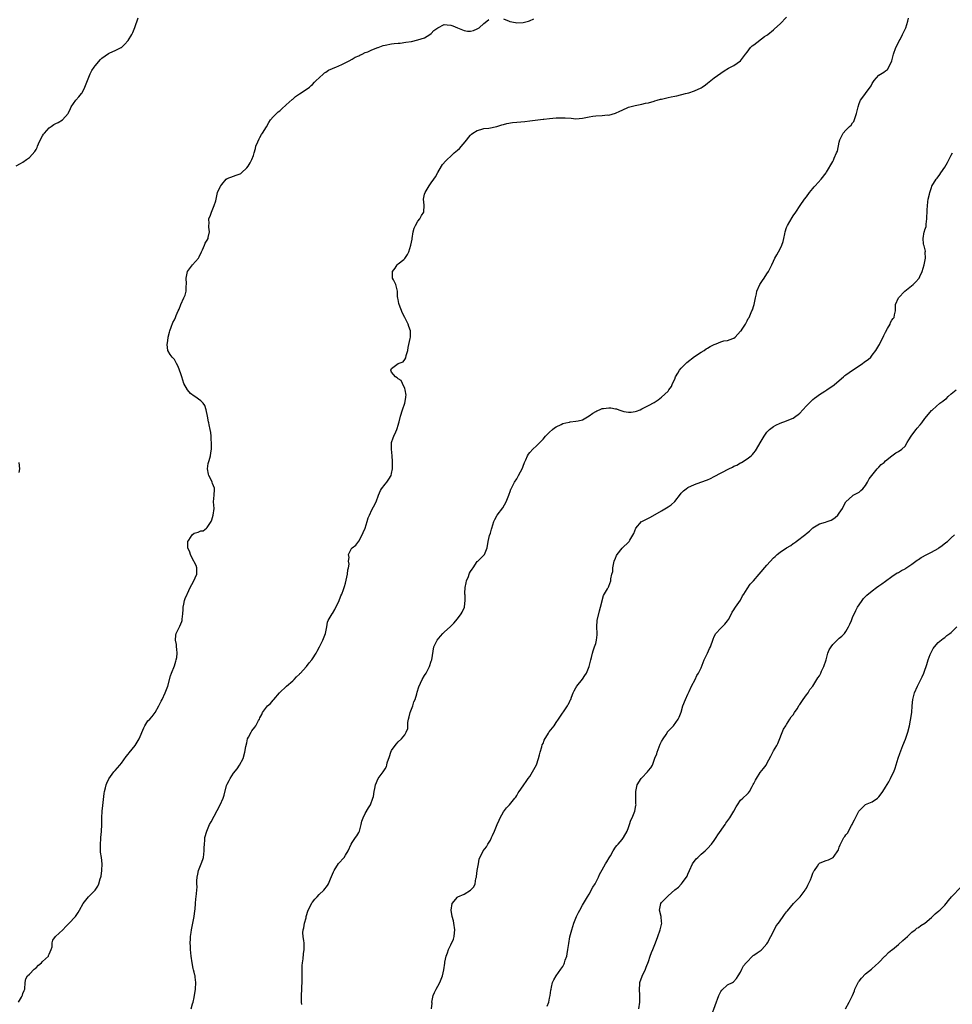
# Model space of a CAD drawing. Units: inches. Extents: x 2499000 to 2502000, y 1476000 to 1479000.
# Drawn here: x 2500106 to 2500389, y 1476638 to 1476937 of the extents above; entities that cross this region are included whole.
import ezdxf

# ---------------------------------------------------------------- set-up
doc = ezdxf.new("R2010")
doc.units = ezdxf.units.IN
doc.header["$MEASUREMENT"] = 0
doc.layers.add('LD24991476_10ft', color=4, linetype='Continuous')

msp = doc.modelspace()

# ---------------------------------------------------------------- linework, layer by layer
at = {"layer": 'LD24991476_10ft'}
for points, elevation in [([(2500105, 1476893.06), (2500106.26, 1476893.74), (2500107, 1476894.2), (2500108.12, 1476895), (2500109, 1476895.59), (2500110.6, 1476897.4), (2500111, 1476898.05), (2500111.31, 1476898.69), (2500111.4, 1476899), (2500111.72, 1476899.72), (2500112.54, 1476901.46), (2500113, 1476902.19), (2500113.29, 1476902.71), (2500113.52, 1476903), (2500115, 1476904.64), (2500115.58, 1476905), (2500116.4, 1476905.6), (2500117, 1476905.98), (2500117.72, 1476906.28), (2500118.98, 1476907), (2500120.75, 1476909), (2500120.84, 1476909.16), (2500121.46, 1476910.54), (2500121.71, 1476911), (2500123.08, 1476913), (2500123.94, 1476914.06), (2500124.81, 1476915), (2500125, 1476915.25), (2500125.85, 1476917), (2500127, 1476919.99), (2500127.41, 1476921), (2500127.97, 1476922.03), (2500128.62, 1476923), (2500129, 1476923.48), (2500130.61, 1476925.39), (2500131, 1476925.8), (2500133, 1476927.21), (2500133.41, 1476927.41), (2500135, 1476928.08), (2500136.82, 1476929), (2500136.93, 1476929.07), (2500138, 1476930), (2500138.9, 1476931), (2500139, 1476931.12), (2500140.07, 1476933), (2500140.38, 1476933.62), (2500141, 1476935.13), (2500141.99, 1476938.01)], 7490), ([(2500105.63, 1476639), (2500106.55, 1476640.55), (2500106.78, 1476641), (2500106.83, 1476641.17), (2500107, 1476641.6), (2500107.43, 1476642.57), (2500107.54, 1476643), (2500107.68, 1476645), (2500107.94, 1476646.06), (2500108.42, 1476647), (2500109, 1476647.54), (2500110.43, 1476649), (2500111, 1476649.48), (2500111.73, 1476650.27), (2500112.7, 1476651), (2500113, 1476651.33), (2500114.73, 1476653), (2500114.8, 1476653.2), (2500115, 1476653.59), (2500115.63, 1476655), (2500115.85, 1476655.85), (2500115.91, 1476657), (2500116.12, 1476657.88), (2500116.91, 1476659), (2500119.14, 1476661), (2500120.01, 1476661.99), (2500121, 1476662.89), (2500123, 1476664.99), (2500123.75, 1476666.25), (2500124.15, 1476667), (2500125.34, 1476669), (2500126.91, 1476671), (2500129, 1476673.03), (2500129.72, 1476674.28), (2500130.05, 1476675), (2500130.52, 1476676.52), (2500130.68, 1476677), (2500130.74, 1476677.26), (2500130.98, 1476679), (2500131.03, 1476681), (2500130.84, 1476683), (2500130.6, 1476684.6), (2500130.62, 1476685.38), (2500130.56, 1476687), (2500130.67, 1476688.67), (2500130.68, 1476689), (2500130.87, 1476690.87), (2500131, 1476693), (2500131.02, 1476695.02), (2500131.08, 1476697), (2500131.24, 1476698.76), (2500131.64, 1476702.36), (2500131.76, 1476703), (2500132.09, 1476704.09), (2500132.3, 1476705), (2500132.48, 1476705.52), (2500133.11, 1476706.89), (2500134.63, 1476709), (2500135, 1476709.42), (2500135.78, 1476710.22), (2500136.46, 1476711), (2500137, 1476711.65), (2500138.4, 1476713.6), (2500139, 1476714.35), (2500139.26, 1476714.74), (2500141.07, 1476717), (2500142.34, 1476719), (2500143.7, 1476722.3), (2500144.05, 1476723), (2500145, 1476724.44), (2500145.51, 1476725), (2500146.25, 1476725.75), (2500147.19, 1476727), (2500148.31, 1476729), (2500149, 1476730.46), (2500149.3, 1476731), (2500150.22, 1476733), (2500151, 1476735.04), (2500151.87, 1476738.13), (2500152.15, 1476739), (2500153, 1476741.17), (2500153.41, 1476742.59), (2500153.59, 1476743), (2500153.71, 1476743.71), (2500153.89, 1476745), (2500153.75, 1476746.25), (2500153.7, 1476747), (2500153.64, 1476747.64), (2500153.37, 1476749), (2500153.48, 1476750.52), (2500153.57, 1476751), (2500154.56, 1476753), (2500154.72, 1476753.28), (2500155.32, 1476754.68), (2500155.37, 1476755), (2500155.38, 1476755.38), (2500155.6, 1476757), (2500155.66, 1476758.34), (2500155.71, 1476759), (2500155.92, 1476759.92), (2500156.08, 1476761), (2500156.31, 1476761.69), (2500156.91, 1476763), (2500157, 1476763.16), (2500157.76, 1476765), (2500158.81, 1476766.81), (2500159.81, 1476769), (2500159.81, 1476770.19), (2500159.88, 1476771), (2500159.64, 1476771.64), (2500159, 1476772.79), (2500158.93, 1476773), (2500158.26, 1476774.26), (2500157.9, 1476775), (2500157.67, 1476775.67), (2500157.13, 1476777), (2500157.1, 1476778.9), (2500157.11, 1476779), (2500157.39, 1476779.39), (2500158.4, 1476781), (2500159, 1476781.48), (2500160.22, 1476781.78), (2500161, 1476782.17), (2500161.8, 1476782.2), (2500162.78, 1476783), (2500163, 1476783.22), (2500164.17, 1476785), (2500164.42, 1476785.58), (2500164.84, 1476787), (2500165.05, 1476789), (2500164.93, 1476791), (2500165.08, 1476793), (2500165.25, 1476794.75), (2500165.24, 1476795), (2500165.16, 1476795.16), (2500164.61, 1476796.61), (2500164.53, 1476797), (2500164.12, 1476797.88), (2500163.51, 1476799), (2500163.4, 1476799.4), (2500163.07, 1476801), (2500163.31, 1476802.69), (2500163.38, 1476803), (2500163.61, 1476803.61), (2500164.01, 1476805), (2500164.1, 1476805.9), (2500164.31, 1476807), (2500164.3, 1476808.3), (2500164.26, 1476809), (2500164.15, 1476809.85), (2500164.14, 1476811), (2500164.07, 1476812.07), (2500163.9, 1476813), (2500163.62, 1476814.38), (2500163.47, 1476815), (2500163.34, 1476815.34), (2500163.06, 1476817), (2500162.65, 1476819), (2500162.25, 1476820.25), (2500161.76, 1476821), (2500161, 1476821.71), (2500159.24, 1476823), (2500159, 1476823.14), (2500157.92, 1476823.92), (2500157, 1476825.04), (2500155.9, 1476827), (2500155.26, 1476829), (2500155, 1476829.91), (2500154.57, 1476831), (2500154.14, 1476832.14), (2500153.65, 1476833), (2500153, 1476834.27), (2500152.31, 1476835), (2500151.75, 1476835.75), (2500151.01, 1476837), (2500150.83, 1476838.83), (2500151, 1476839.94), (2500151.13, 1476841), (2500151.49, 1476842.51), (2500151.59, 1476843), (2500152.03, 1476844.03), (2500152.51, 1476845.49), (2500153, 1476846.33), (2500153.37, 1476847), (2500153.6, 1476847.6), (2500154.2, 1476849), (2500154.45, 1476849.55), (2500154.98, 1476851), (2500155.93, 1476853), (2500156.26, 1476853.74), (2500156.63, 1476855), (2500156.63, 1476856.63), (2500156.7, 1476857), (2500156.73, 1476857.27), (2500156.61, 1476859), (2500157.02, 1476861), (2500158.53, 1476863), (2500160.35, 1476865), (2500160.59, 1476865.41), (2500161.29, 1476867), (2500161.56, 1476867.56), (2500162.14, 1476869), (2500162.38, 1476869.62), (2500163, 1476870.52), (2500163.23, 1476871), (2500163.31, 1476871.31), (2500163.69, 1476873), (2500163.52, 1476874.48), (2500163.51, 1476875), (2500163.53, 1476875.53), (2500163.46, 1476877), (2500163.96, 1476878.04), (2500164.27, 1476879), (2500165.14, 1476881), (2500165.57, 1476882.43), (2500165.67, 1476883), (2500166.16, 1476885), (2500167, 1476886.9), (2500167.06, 1476886.94), (2500167.08, 1476887), (2500167.42, 1476887.42), (2500168.78, 1476889), (2500169, 1476889.22), (2500171, 1476889.97), (2500171.8, 1476890.2), (2500173, 1476890.63), (2500173.21, 1476890.79), (2500173.44, 1476891), (2500175, 1476892.5), (2500175.39, 1476893), (2500176, 1476894), (2500176.55, 1476895), (2500177, 1476896.18), (2500177.2, 1476897), (2500177.64, 1476898.36), (2500177.74, 1476899), (2500178.35, 1476900.35), (2500178.73, 1476901.27), (2500179, 1476901.7), (2500179.45, 1476902.55), (2500179.8, 1476903), (2500180.96, 1476904.96), (2500181.71, 1476906.29), (2500182.2, 1476907), (2500183, 1476907.95), (2500184.04, 1476909), (2500184.53, 1476909.47), (2500185, 1476909.82), (2500185.62, 1476910.38), (2500187, 1476911.57), (2500188.78, 1476913.22), (2500189, 1476913.37), (2500189.84, 1476914.16), (2500191, 1476914.91), (2500193, 1476916.23), (2500194.03, 1476917), (2500194.54, 1476917.46), (2500195, 1476917.79), (2500195.55, 1476918.45), (2500196.11, 1476919), (2500197, 1476919.85), (2500198.31, 1476921), (2500198.63, 1476921.37), (2500199, 1476921.55), (2500199.82, 1476922.18), (2500201, 1476922.6), (2500201.27, 1476922.73), (2500202.02, 1476923), (2500203, 1476923.48), (2500203.88, 1476923.88), (2500206.06, 1476925), (2500207, 1476925.52), (2500207.9, 1476926.1), (2500209, 1476926.5), (2500209.31, 1476926.69), (2500210.06, 1476927), (2500211, 1476927.46), (2500211.75, 1476927.75), (2500213, 1476928.35), (2500214.82, 1476929), (2500214.94, 1476929.06), (2500216.41, 1476929.59), (2500217, 1476929.73), (2500219, 1476930.13), (2500219.81, 1476930.19), (2500221, 1476930.37), (2500221.62, 1476930.38), (2500223.37, 1476930.63), (2500225, 1476930.89), (2500227, 1476931.32), (2500229, 1476931.96), (2500230.59, 1476933), (2500231, 1476933.31), (2500231.79, 1476934.21), (2500233, 1476935.01), (2500235, 1476935.96), (2500235.88, 1476935.88), (2500237, 1476935.85), (2500237.64, 1476935.64), (2500239.02, 1476935), (2500241, 1476934.21), (2500242.01, 1476933.99), (2500243, 1476933.95), (2500243.85, 1476934.15), (2500245, 1476934.66), (2500245.58, 1476935), (2500247, 1476936.31), (2500247.9, 1476937), (2500248.5, 1476937.5)], 7500), ([(2500158.08, 1476637), (2500158.54, 1476638.54), (2500158.7, 1476639), (2500159, 1476640.44), (2500159.46, 1476643), (2500159.58, 1476645), (2500159.37, 1476646.63), (2500159.28, 1476647), (2500159.2, 1476647.2), (2500159, 1476648.15), (2500158.81, 1476648.81), (2500158.76, 1476649.24), (2500158.37, 1476651), (2500158.08, 1476653), (2500158.03, 1476654.03), (2500157.9, 1476655), (2500157.92, 1476655.92), (2500157.85, 1476657), (2500157.87, 1476658.13), (2500157.96, 1476659), (2500158.13, 1476660.13), (2500158.21, 1476661), (2500158.52, 1476662.52), (2500158.6, 1476663), (2500159.02, 1476665), (2500159.21, 1476666.79), (2500159.31, 1476667.31), (2500159.41, 1476669), (2500159.55, 1476670.45), (2500159.67, 1476671), (2500159.88, 1476673), (2500159.92, 1476674.08), (2500159.87, 1476675), (2500159.86, 1476675.86), (2500159.93, 1476677), (2500160.14, 1476677.86), (2500160.39, 1476679), (2500161.18, 1476681), (2500161.61, 1476682.39), (2500161.82, 1476683), (2500161.98, 1476683.98), (2500162.08, 1476685), (2500162.07, 1476685.93), (2500162.12, 1476687), (2500162.27, 1476688.27), (2500162.31, 1476689), (2500162.83, 1476691), (2500163.72, 1476693), (2500164.2, 1476693.8), (2500166.94, 1476699), (2500167.85, 1476701), (2500168.11, 1476701.89), (2500168.86, 1476704.86), (2500168.9, 1476705), (2500169, 1476705.22), (2500169.62, 1476706.38), (2500169.92, 1476707), (2500171, 1476708.53), (2500172.08, 1476709.92), (2500172.84, 1476711), (2500173.86, 1476713), (2500174.45, 1476715), (2500174.7, 1476716.7), (2500175, 1476717.81), (2500175.25, 1476719), (2500175.55, 1476719.55), (2500176.29, 1476721), (2500176.57, 1476721.43), (2500177.47, 1476722.53), (2500177.8, 1476723), (2500178.6, 1476724.6), (2500178.82, 1476725), (2500179, 1476725.38), (2500179.56, 1476726.44), (2500179.83, 1476727), (2500181, 1476728.6), (2500181.35, 1476729), (2500182.21, 1476729.79), (2500183, 1476730.76), (2500183.12, 1476730.88), (2500183.21, 1476731), (2500184.97, 1476733.03), (2500187.11, 1476735), (2500189, 1476736.65), (2500189.35, 1476737), (2500190.12, 1476737.88), (2500191, 1476738.67), (2500191.16, 1476738.84), (2500191.34, 1476739), (2500193, 1476740.85), (2500193.15, 1476741), (2500193.93, 1476742.07), (2500194.77, 1476743), (2500195, 1476743.35), (2500196.04, 1476745), (2500196.34, 1476745.66), (2500197.12, 1476747), (2500198.09, 1476749), (2500198.87, 1476751), (2500199.32, 1476753), (2500199.52, 1476754.48), (2500199.77, 1476755), (2500200.96, 1476757), (2500201, 1476757.04), (2500201.74, 1476758.26), (2500202.09, 1476759), (2500203, 1476760.75), (2500203.6, 1476762.4), (2500203.86, 1476763), (2500204.4, 1476764.4), (2500204.72, 1476765.28), (2500205, 1476766.26), (2500205.24, 1476767.24), (2500205.58, 1476769), (2500205.68, 1476770.32), (2500205.9, 1476771), (2500206.09, 1476772.09), (2500205.95, 1476773), (2500206.09, 1476774.09), (2500205.9, 1476775), (2500206.93, 1476777), (2500207, 1476777.07), (2500208.18, 1476777.82), (2500209, 1476779.08), (2500210.05, 1476781), (2500210.36, 1476781.64), (2500210.92, 1476783), (2500211.58, 1476785), (2500211.89, 1476786.11), (2500212.27, 1476787), (2500213, 1476788.54), (2500213.45, 1476789.45), (2500214.27, 1476791), (2500215.05, 1476793), (2500215.59, 1476794.41), (2500215.96, 1476795), (2500217, 1476796.35), (2500217.54, 1476797), (2500218.13, 1476797.87), (2500218.87, 1476799), (2500219, 1476799.57), (2500219.27, 1476801), (2500219.29, 1476802.71), (2500219.29, 1476803), (2500219.26, 1476803.26), (2500219.2, 1476805), (2500218.99, 1476807), (2500219.01, 1476809), (2500219.52, 1476810.48), (2500219.72, 1476811), (2500220.24, 1476812.24), (2500220.6, 1476813), (2500220.7, 1476813.3), (2500221, 1476814.25), (2500221.22, 1476815), (2500221.26, 1476815.26), (2500221.7, 1476817), (2500222.29, 1476819), (2500222.97, 1476821), (2500223.28, 1476822.72), (2500223.37, 1476823), (2500223.38, 1476823.38), (2500223.16, 1476825), (2500223, 1476825.43), (2500222.27, 1476827), (2500221.9, 1476827.9), (2500221, 1476828.38), (2500220.72, 1476828.72), (2500220.22, 1476829), (2500219, 1476830.4), (2500218.72, 1476831), (2500219, 1476831.53), (2500220.99, 1476833), (2500222.47, 1476833.53), (2500223, 1476834.26), (2500223.3, 1476834.7), (2500223.45, 1476835.45), (2500223.94, 1476837), (2500224.08, 1476837.92), (2500224.64, 1476840.64), (2500224.69, 1476841), (2500224.73, 1476843), (2500224.23, 1476844.23), (2500224.04, 1476845), (2500222.99, 1476847), (2500222.27, 1476848.27), (2500221.25, 1476851), (2500221.24, 1476851.24), (2500221, 1476852.45), (2500220.9, 1476852.9), (2500220.85, 1476853), (2500220.82, 1476853.18), (2500220.82, 1476855), (2500220.29, 1476857), (2500219.59, 1476858.41), (2500219.27, 1476859), (2500219.25, 1476859.25), (2500219.28, 1476861), (2500220.04, 1476861.96), (2500220.7, 1476863), (2500221, 1476863.29), (2500222.67, 1476864.67), (2500223, 1476864.91), (2500223.87, 1476866.13), (2500224.2, 1476867), (2500224.89, 1476869), (2500225.25, 1476870.75), (2500225.27, 1476871), (2500225.59, 1476873), (2500225.88, 1476874.12), (2500226.27, 1476875), (2500227, 1476876.23), (2500227.56, 1476877), (2500228.04, 1476877.96), (2500228.79, 1476879), (2500228.92, 1476881.08), (2500228.73, 1476883), (2500229, 1476884.44), (2500229.15, 1476885), (2500230.39, 1476887), (2500231, 1476887.91), (2500231.82, 1476889), (2500232.3, 1476889.7), (2500233, 1476891.04), (2500234.15, 1476893), (2500234.5, 1476893.49), (2500235.43, 1476894.57), (2500235.83, 1476895), (2500237, 1476896.05), (2500238, 1476897), (2500238.55, 1476897.45), (2500239, 1476897.87), (2500239.61, 1476898.39), (2500241.9, 1476901), (2500242.35, 1476901.65), (2500243, 1476902.41), (2500243.29, 1476902.71), (2500243.66, 1476903), (2500245, 1476903.86), (2500246.11, 1476904.11), (2500247, 1476904.39), (2500248.55, 1476904.55), (2500251, 1476905.01), (2500252.51, 1476905.49), (2500253, 1476905.6), (2500254.05, 1476905.95), (2500255.75, 1476906.25), (2500257, 1476906.37), (2500259.46, 1476906.54), (2500261, 1476906.72), (2500265, 1476907.25), (2500265.26, 1476907.26), (2500267, 1476907.45), (2500269, 1476907.62), (2500269.66, 1476907.66), (2500271, 1476907.7), (2500271.67, 1476907.67), (2500273.52, 1476907.52), (2500275, 1476907.38), (2500277, 1476907.52), (2500279, 1476907.98), (2500280.15, 1476908.15), (2500281, 1476908.31), (2500283, 1476908.39), (2500284.53, 1476908.53), (2500285, 1476908.51), (2500287, 1476909.08), (2500288.28, 1476909.72), (2500289, 1476910.01), (2500291, 1476910.9), (2500291.32, 1476911), (2500293, 1476911.42), (2500293.54, 1476911.54), (2500295, 1476911.79), (2500296.09, 1476912.09), (2500297, 1476912.23), (2500298.77, 1476912.77), (2500299, 1476912.81), (2500299.62, 1476913), (2500300.72, 1476913.28), (2500301, 1476913.37), (2500303, 1476913.84), (2500303.96, 1476914.04), (2500305, 1476914.28), (2500305.61, 1476914.39), (2500308.25, 1476915), (2500309.29, 1476915.29), (2500311, 1476915.87), (2500313, 1476916.78), (2500313.35, 1476917), (2500314.31, 1476917.69), (2500315, 1476918.17), (2500316, 1476919), (2500317, 1476919.77), (2500319, 1476921.25), (2500320.05, 1476921.95), (2500321.29, 1476922.71), (2500323, 1476923.6), (2500325, 1476924.96), (2500326.45, 1476927), (2500327, 1476927.61), (2500328.04, 1476929), (2500328.5, 1476929.5), (2500329, 1476929.85), (2500332.32, 1476932.32), (2500333, 1476932.81), (2500333.28, 1476933), (2500335, 1476934.44), (2500335.34, 1476934.66), (2500337, 1476936.25), (2500339, 1476938.28)], 7510), ([(2500191.69, 1476638.31), (2500191.64, 1476639), (2500191.65, 1476639.65), (2500191.59, 1476641), (2500191.68, 1476643), (2500191.69, 1476643.69), (2500191.79, 1476645), (2500191.86, 1476646.14), (2500191.82, 1476647), (2500191.8, 1476647.8), (2500191.83, 1476650.17), (2500191.92, 1476651), (2500192.14, 1476652.14), (2500192.26, 1476653.74), (2500192.48, 1476655), (2500192.48, 1476656.48), (2500192.44, 1476657), (2500192.31, 1476657.69), (2500192.12, 1476659), (2500192.07, 1476660.07), (2500192.09, 1476661), (2500192.36, 1476661.64), (2500192.53, 1476663), (2500193, 1476664.67), (2500193.07, 1476665), (2500193.69, 1476667), (2500194.49, 1476668.49), (2500194.81, 1476669.19), (2500195, 1476669.41), (2500195.69, 1476670.31), (2500196.43, 1476671), (2500197, 1476671.68), (2500198.42, 1476673), (2500199.51, 1476674.49), (2500199.83, 1476675), (2500200.44, 1476676.44), (2500200.79, 1476677.21), (2500201.38, 1476678.62), (2500201.51, 1476679), (2500202.89, 1476681.11), (2500204.62, 1476683), (2500205, 1476683.65), (2500205.83, 1476685), (2500206.68, 1476687), (2500207, 1476687.56), (2500208.04, 1476689), (2500208.48, 1476689.52), (2500209, 1476690.53), (2500209.2, 1476691), (2500209.74, 1476693), (2500209.96, 1476694.04), (2500210.32, 1476695), (2500211, 1476696.36), (2500211.97, 1476698.03), (2500212.56, 1476699), (2500213.33, 1476701), (2500213.45, 1476701.45), (2500213.71, 1476703), (2500213.93, 1476703.93), (2500214.1, 1476705), (2500214.93, 1476707), (2500216.39, 1476709), (2500216.67, 1476709.33), (2500217, 1476709.88), (2500217.4, 1476710.6), (2500217.53, 1476711), (2500217.7, 1476711.7), (2500218.31, 1476713.69), (2500218.75, 1476715), (2500219, 1476715.44), (2500220.04, 1476717), (2500220.47, 1476717.53), (2500221, 1476718.08), (2500221.96, 1476719), (2500223, 1476720.22), (2500223.45, 1476721), (2500223.9, 1476722.1), (2500223.92, 1476723.92), (2500224.13, 1476725), (2500224.3, 1476725.7), (2500224.65, 1476727), (2500225.47, 1476729), (2500225.79, 1476730.21), (2500226.2, 1476731), (2500226.67, 1476732.67), (2500226.78, 1476733.22), (2500227.24, 1476734.76), (2500228.31, 1476737), (2500229, 1476738.23), (2500229.45, 1476739), (2500230.46, 1476741), (2500231, 1476742.56), (2500231.19, 1476743), (2500231.8, 1476747), (2500232.81, 1476749), (2500233.85, 1476750.15), (2500234.56, 1476751), (2500235, 1476751.44), (2500236.88, 1476753.12), (2500237, 1476753.25), (2500237.86, 1476754.14), (2500239, 1476755.5), (2500240.16, 1476757), (2500240.48, 1476757.52), (2500241.11, 1476759), (2500241.1, 1476759.1), (2500241.32, 1476761), (2500241.33, 1476762.67), (2500241.28, 1476763), (2500241.28, 1476763.28), (2500241.37, 1476765), (2500241.64, 1476766.36), (2500241.78, 1476767), (2500242.32, 1476768.32), (2500242.58, 1476769), (2500242.71, 1476769.29), (2500243, 1476769.87), (2500243.45, 1476770.55), (2500243.79, 1476771), (2500245, 1476772.85), (2500245.17, 1476773), (2500247, 1476774.8), (2500247.18, 1476775), (2500248.01, 1476777), (2500248.33, 1476779), (2500248.77, 1476780.77), (2500249, 1476781.48), (2500249.34, 1476782.66), (2500249.43, 1476783), (2500250.09, 1476785), (2500250.38, 1476785.62), (2500251.08, 1476786.92), (2500252.81, 1476789.19), (2500253.8, 1476791), (2500254.57, 1476793), (2500254.67, 1476793.33), (2500255, 1476794.17), (2500255.19, 1476794.81), (2500255.27, 1476795), (2500255.6, 1476795.6), (2500256.28, 1476797), (2500257, 1476797.96), (2500257.57, 1476799), (2500258.14, 1476800.14), (2500258.74, 1476801.26), (2500259, 1476801.86), (2500259.39, 1476803), (2500259.77, 1476803.77), (2500260.31, 1476805), (2500260.54, 1476805.46), (2500261, 1476806.03), (2500261.92, 1476807), (2500263, 1476808.06), (2500264.02, 1476809), (2500264.5, 1476809.5), (2500265, 1476810), (2500265.77, 1476811), (2500267, 1476812.2), (2500267.84, 1476813), (2500268.48, 1476813.52), (2500269, 1476813.82), (2500270.54, 1476814.54), (2500271, 1476814.77), (2500271.93, 1476815), (2500273, 1476815.24), (2500273.28, 1476815.28), (2500275, 1476815.47), (2500275.66, 1476815.66), (2500277, 1476815.93), (2500279, 1476817.13), (2500280.09, 1476817.91), (2500281, 1476818.44), (2500281.37, 1476818.63), (2500282.17, 1476819), (2500283, 1476819.34), (2500283.4, 1476819.4), (2500285, 1476819.58), (2500285.61, 1476819.61), (2500287, 1476819.27), (2500287.28, 1476819.28), (2500288, 1476819), (2500289.58, 1476818.42), (2500291, 1476818.25), (2500291.79, 1476818.21), (2500293, 1476818.46), (2500293.42, 1476818.58), (2500294.5, 1476819), (2500295, 1476819.22), (2500297, 1476820.26), (2500298.78, 1476821.22), (2500300, 1476822), (2500301, 1476822.79), (2500303, 1476824.6), (2500303.25, 1476825), (2500303.99, 1476826.01), (2500304.33, 1476827), (2500305, 1476828.26), (2500305.28, 1476829), (2500305.9, 1476830.1), (2500306.48, 1476831), (2500307, 1476831.58), (2500308.7, 1476833.3), (2500311, 1476835.12), (2500313, 1476836.45), (2500313.9, 1476837), (2500314.54, 1476837.46), (2500315, 1476837.69), (2500315.79, 1476838.21), (2500317, 1476838.81), (2500317.54, 1476839), (2500319, 1476839.62), (2500319.87, 1476839.87), (2500321, 1476840.03), (2500322.61, 1476840.61), (2500323, 1476840.68), (2500323.41, 1476841), (2500325, 1476842.8), (2500325.15, 1476843), (2500325.48, 1476843.48), (2500326.46, 1476845), (2500327, 1476845.96), (2500327.35, 1476846.65), (2500327.57, 1476847), (2500328.47, 1476849), (2500328.62, 1476849.38), (2500329, 1476850.62), (2500329.11, 1476851), (2500329.49, 1476853), (2500329.8, 1476854.2), (2500329.98, 1476855), (2500330.88, 1476857), (2500331.71, 1476858.29), (2500332.18, 1476859), (2500333, 1476860.3), (2500333.49, 1476861), (2500334.51, 1476863), (2500335, 1476864.15), (2500335.41, 1476865), (2500335.99, 1476866.01), (2500337, 1476867.86), (2500337.53, 1476869), (2500337.93, 1476870.07), (2500338.13, 1476871), (2500338.4, 1476872.4), (2500338.56, 1476873), (2500339, 1476874.39), (2500339.24, 1476875), (2500340.65, 1476877.35), (2500341, 1476877.89), (2500341.82, 1476879), (2500343.06, 1476881), (2500344.45, 1476883), (2500345, 1476883.7), (2500345.96, 1476885), (2500346.43, 1476885.57), (2500347, 1476886.23), (2500347.31, 1476886.69), (2500347.63, 1476887), (2500349.46, 1476889), (2500351.05, 1476891), (2500351.13, 1476891.13), (2500353, 1476894.35), (2500353.21, 1476894.79), (2500353.44, 1476895.44), (2500354.15, 1476897), (2500354.42, 1476897.58), (2500355, 1476900.29), (2500355.17, 1476901), (2500355.79, 1476902.21), (2500356.12, 1476903), (2500357, 1476903.94), (2500358.06, 1476905), (2500358.58, 1476905.42), (2500359, 1476906.09), (2500359.45, 1476906.55), (2500359.78, 1476907.78), (2500360.26, 1476909), (2500360.68, 1476911), (2500361, 1476912.01), (2500361.47, 1476913), (2500362.09, 1476913.91), (2500363, 1476915.07), (2500364.64, 1476917.36), (2500365, 1476918.08), (2500365.58, 1476919), (2500367, 1476920.59), (2500368.5, 1476921.5), (2500369, 1476921.9), (2500369.64, 1476922.36), (2500370.08, 1476923), (2500370.98, 1476925), (2500371.44, 1476927), (2500372.17, 1476929), (2500373, 1476930.53), (2500373.21, 1476931), (2500373.45, 1476931.45), (2500374.22, 1476933), (2500375.19, 1476935), (2500375.83, 1476937), (2500376.04, 1476937.96)], 7520), ([(2500253, 1476937.69), (2500254.68, 1476937), (2500254.92, 1476936.92), (2500256.6, 1476936.6), (2500257, 1476936.56), (2500259, 1476936.64), (2500260.63, 1476937), (2500260.91, 1476937.09), (2500262.23, 1476937.77)], 7500), ([(2500231.1, 1476637), (2500231.27, 1476638.73), (2500231.26, 1476639), (2500231.67, 1476641), (2500232.04, 1476641.96), (2500232.54, 1476643), (2500233, 1476643.89), (2500233.67, 1476645), (2500234.02, 1476645.98), (2500234.46, 1476647), (2500234.88, 1476648.88), (2500235.12, 1476650.88), (2500235.21, 1476651.21), (2500235.55, 1476653), (2500235.96, 1476654.04), (2500236.28, 1476655), (2500237, 1476656.4), (2500237.81, 1476658.19), (2500238.03, 1476659), (2500238.11, 1476660.11), (2500238.24, 1476661), (2500237.92, 1476663), (2500237.75, 1476663.75), (2500237.38, 1476665), (2500237.06, 1476667), (2500237.42, 1476669), (2500239, 1476670.93), (2500239.11, 1476671), (2500241, 1476671.85), (2500242.96, 1476673.04), (2500243.94, 1476674.06), (2500244.34, 1476675), (2500244.63, 1476676.63), (2500244.75, 1476677), (2500244.79, 1476677.21), (2500244.97, 1476679), (2500245.36, 1476681), (2500245.56, 1476682.44), (2500245.82, 1476683), (2500246.67, 1476684.67), (2500246.8, 1476685), (2500247.79, 1476686.21), (2500248.24, 1476687), (2500249, 1476688.26), (2500249.37, 1476689), (2500249.63, 1476689.63), (2500250.28, 1476691), (2500251.02, 1476693), (2500251.67, 1476694.33), (2500251.96, 1476695), (2500253, 1476696.8), (2500253.94, 1476698.06), (2500254.85, 1476699), (2500256.47, 1476701), (2500256.7, 1476701.3), (2500257, 1476701.77), (2500257.44, 1476702.56), (2500257.76, 1476703), (2500259, 1476704.77), (2500259.13, 1476705), (2500259.92, 1476706.08), (2500260.52, 1476707), (2500261, 1476707.61), (2500261.76, 1476709), (2500263, 1476711.07), (2500263.63, 1476713), (2500263.9, 1476714.1), (2500264.1, 1476715), (2500264.61, 1476716.61), (2500264.78, 1476717.22), (2500265, 1476717.64), (2500265.37, 1476718.63), (2500266.69, 1476720.69), (2500266.91, 1476721.09), (2500268.35, 1476723), (2500269, 1476723.95), (2500269.67, 1476725), (2500272.43, 1476729), (2500272.59, 1476729.41), (2500273, 1476730.16), (2500273.26, 1476730.74), (2500273.41, 1476731), (2500273.65, 1476731.65), (2500274.12, 1476733), (2500274.42, 1476733.58), (2500275, 1476734.55), (2500275.16, 1476734.84), (2500275.26, 1476735), (2500277, 1476737.15), (2500277.71, 1476738.29), (2500278.18, 1476739), (2500279.06, 1476741), (2500279.39, 1476742.61), (2500279.52, 1476743), (2500279.74, 1476743.74), (2500279.99, 1476745), (2500280.22, 1476745.78), (2500280.67, 1476747), (2500281, 1476747.98), (2500281.24, 1476749), (2500281.43, 1476750.57), (2500281.46, 1476751), (2500281.39, 1476753), (2500281.41, 1476755), (2500282.1, 1476757.9), (2500282.5, 1476759), (2500282.96, 1476760.96), (2500282.97, 1476761.03), (2500283.4, 1476762.6), (2500284.58, 1476764.58), (2500284.81, 1476765), (2500284.89, 1476765.11), (2500285, 1476765.36), (2500285.61, 1476767), (2500285.59, 1476767.59), (2500285.93, 1476769), (2500286.17, 1476769.83), (2500286.19, 1476771), (2500286.5, 1476772.5), (2500286.64, 1476773), (2500287, 1476773.92), (2500287.32, 1476774.68), (2500287.49, 1476775), (2500289, 1476776.95), (2500291.1, 1476778.9), (2500291.18, 1476779), (2500291.37, 1476779.37), (2500292.57, 1476781.43), (2500293.21, 1476783), (2500294.93, 1476785), (2500295, 1476785.05), (2500297, 1476786.08), (2500297.67, 1476786.33), (2500301, 1476788.27), (2500303, 1476789.49), (2500303.92, 1476790.08), (2500305, 1476791.1), (2500306.71, 1476793.29), (2500307, 1476793.63), (2500307.67, 1476794.33), (2500308.5, 1476795), (2500309, 1476795.34), (2500311, 1476796.32), (2500312.91, 1476797), (2500315, 1476797.71), (2500315.89, 1476798.11), (2500317, 1476798.66), (2500321.4, 1476801), (2500322.51, 1476801.49), (2500323, 1476801.79), (2500323.83, 1476802.17), (2500325, 1476802.85), (2500325.3, 1476803), (2500327, 1476804.02), (2500328.18, 1476805), (2500328.64, 1476805.36), (2500329, 1476805.86), (2500329.55, 1476806.45), (2500329.83, 1476807), (2500331, 1476808.94), (2500332.15, 1476811), (2500333, 1476812.19), (2500333.77, 1476813), (2500335, 1476813.92), (2500335.68, 1476814.32), (2500337.07, 1476814.93), (2500339, 1476815.65), (2500340.14, 1476816.14), (2500341, 1476816.47), (2500341.82, 1476817), (2500342.5, 1476817.5), (2500343, 1476817.97), (2500343.91, 1476819), (2500345, 1476820.18), (2500346.41, 1476821.59), (2500347, 1476822.06), (2500347.5, 1476822.5), (2500348.18, 1476823), (2500349, 1476823.58), (2500350.58, 1476824.58), (2500351.19, 1476825), (2500352.24, 1476825.76), (2500353, 1476826.23), (2500353.43, 1476826.57), (2500355, 1476827.9), (2500356.27, 1476829), (2500356.65, 1476829.35), (2500357, 1476829.57), (2500359, 1476830.99), (2500361, 1476832.35), (2500362.02, 1476833), (2500362.59, 1476833.41), (2500363, 1476833.76), (2500363.75, 1476834.25), (2500364.53, 1476835), (2500365, 1476835.52), (2500366.14, 1476837), (2500367, 1476838.49), (2500367.2, 1476838.8), (2500367.26, 1476839), (2500367.5, 1476839.5), (2500368.28, 1476841), (2500368.49, 1476841.51), (2500369, 1476842.58), (2500369.66, 1476843.66), (2500370.41, 1476845), (2500370.56, 1476845.44), (2500371, 1476846.15), (2500371.35, 1476846.65), (2500371.62, 1476847), (2500371.81, 1476847.81), (2500372.06, 1476849), (2500372.02, 1476849.98), (2500372.04, 1476851), (2500372.94, 1476853), (2500374.85, 1476855), (2500377.38, 1476857), (2500378.2, 1476857.8), (2500379.16, 1476858.84), (2500379.26, 1476859), (2500379.44, 1476859.44), (2500380.17, 1476861), (2500380.8, 1476863), (2500381.21, 1476865), (2500381.12, 1476866.88), (2500381.13, 1476867.13), (2500380.74, 1476868.74), (2500380.66, 1476869), (2500380.61, 1476869.39), (2500380.46, 1476871), (2500380.81, 1476873), (2500380.88, 1476873.12), (2500381, 1476873.61), (2500381.35, 1476874.65), (2500381.36, 1476875), (2500381.33, 1476875.33), (2500381.63, 1476877), (2500381.55, 1476877.55), (2500381.67, 1476879), (2500381.68, 1476879.68), (2500381.84, 1476882.16), (2500382.02, 1476883), (2500382.43, 1476884.43), (2500382.49, 1476885), (2500383, 1476886.51), (2500383.14, 1476886.86), (2500384.41, 1476889), (2500384.68, 1476889.32), (2500385.52, 1476890.48), (2500385.83, 1476891), (2500387, 1476892.7), (2500387.87, 1476894.13), (2500389, 1476896.29), (2500389.33, 1476897)], 7530), ([(2500266.25, 1476637.75), (2500266.79, 1476639), (2500267, 1476640.21), (2500267.18, 1476641), (2500267.36, 1476642.64), (2500267.42, 1476643), (2500267.6, 1476643.6), (2500267.91, 1476645), (2500268.24, 1476645.76), (2500268.95, 1476647), (2500270.45, 1476649), (2500271, 1476649.88), (2500271.39, 1476650.61), (2500271.54, 1476651), (2500271.76, 1476651.76), (2500272.2, 1476653), (2500272.35, 1476653.65), (2500272.58, 1476655), (2500272.83, 1476656.83), (2500273.17, 1476658.83), (2500273.72, 1476661), (2500274.38, 1476663), (2500275.18, 1476665), (2500275.74, 1476666.26), (2500276.13, 1476667), (2500277, 1476668.44), (2500277.28, 1476669), (2500278.47, 1476671), (2500279, 1476671.78), (2500280.09, 1476673.91), (2500280.79, 1476675), (2500281, 1476675.37), (2500281.86, 1476677), (2500282.2, 1476677.8), (2500283, 1476679.26), (2500283.98, 1476681), (2500284.37, 1476681.62), (2500285.11, 1476682.89), (2500285.45, 1476683.45), (2500286.34, 1476685), (2500287, 1476686.1), (2500287.37, 1476686.63), (2500287.77, 1476687), (2500289, 1476688.38), (2500289.46, 1476689), (2500290.54, 1476691), (2500291, 1476692.12), (2500291.3, 1476693), (2500291.71, 1476694.29), (2500292.06, 1476695), (2500292.93, 1476697.07), (2500293.22, 1476698.78), (2500293.24, 1476699), (2500293.23, 1476699.23), (2500293.22, 1476701), (2500293.2, 1476701.2), (2500293.17, 1476703), (2500293.6, 1476705), (2500294.82, 1476707), (2500295, 1476707.21), (2500296.72, 1476709), (2500297, 1476709.36), (2500297.79, 1476710.21), (2500298.2, 1476711), (2500299, 1476713.14), (2500299.55, 1476714.45), (2500299.7, 1476715), (2500300.62, 1476717.38), (2500301, 1476718.17), (2500301.46, 1476719), (2500302.36, 1476720.36), (2500302.77, 1476721), (2500302.85, 1476721.15), (2500303, 1476721.33), (2500303.84, 1476722.16), (2500304.65, 1476723), (2500306.09, 1476725), (2500306.38, 1476725.62), (2500307, 1476727.16), (2500307.5, 1476729), (2500308.26, 1476731), (2500309, 1476732.54), (2500309.18, 1476733), (2500309.37, 1476733.37), (2500310.1, 1476735), (2500311.21, 1476737), (2500311.75, 1476738.25), (2500312.27, 1476739), (2500313, 1476740.62), (2500313.96, 1476743), (2500314.97, 1476745), (2500315.6, 1476746.4), (2500315.91, 1476747), (2500316.68, 1476749.32), (2500317, 1476750.11), (2500317.49, 1476751), (2500319, 1476752.66), (2500320.18, 1476753.82), (2500321, 1476754.81), (2500321.31, 1476755.31), (2500322.25, 1476757), (2500322.48, 1476757.52), (2500323, 1476758.18), (2500323.26, 1476758.74), (2500323.51, 1476759), (2500325, 1476761.12), (2500325.59, 1476762.41), (2500325.95, 1476763), (2500327, 1476764.56), (2500327.96, 1476766.04), (2500328.89, 1476767), (2500330.7, 1476769), (2500333, 1476771.73), (2500335, 1476773.99), (2500335.56, 1476774.44), (2500336.16, 1476775), (2500337, 1476775.7), (2500339, 1476777.02), (2500340.24, 1476777.76), (2500341, 1476778.35), (2500341.4, 1476778.6), (2500341.86, 1476779), (2500344.8, 1476781.2), (2500345, 1476781.43), (2500345.94, 1476782.06), (2500346.9, 1476783), (2500347, 1476783.11), (2500349, 1476784.35), (2500350.8, 1476784.8), (2500351.26, 1476785), (2500352.53, 1476785.47), (2500353, 1476785.71), (2500353.74, 1476786.26), (2500354.56, 1476787), (2500355, 1476787.56), (2500355.93, 1476789), (2500356.27, 1476789.73), (2500357, 1476791.04), (2500359, 1476792.86), (2500359.23, 1476793), (2500360.39, 1476793.61), (2500361, 1476793.96), (2500361.58, 1476794.42), (2500362.17, 1476795), (2500363, 1476795.95), (2500363.55, 1476797), (2500364.03, 1476797.97), (2500366.54, 1476801), (2500366.72, 1476801.28), (2500367, 1476801.51), (2500367.66, 1476802.34), (2500368.63, 1476803), (2500369, 1476803.42), (2500371, 1476804.98), (2500372.16, 1476805.84), (2500373, 1476806.25), (2500374.01, 1476807), (2500375, 1476807.89), (2500375.6, 1476809), (2500376.16, 1476809.84), (2500376.79, 1476811), (2500377, 1476811.25), (2500378.32, 1476813), (2500378.63, 1476813.37), (2500379.58, 1476814.42), (2500380.06, 1476815), (2500381, 1476816.27), (2500381.58, 1476817), (2500383, 1476818.7), (2500383.16, 1476818.84), (2500383.31, 1476819), (2500385.57, 1476821), (2500386.44, 1476821.56), (2500387, 1476822.07), (2500387.56, 1476822.44), (2500388.03, 1476823), (2500389, 1476823.78), (2500390.45, 1476825)], 7540), ([(2500105.91, 1476799.91), (2500106.06, 1476801), (2500105.91, 1476803)], 7490), ([(2500294.11, 1476637), (2500294.38, 1476639), (2500294.41, 1476640.41), (2500294.44, 1476641), (2500294.35, 1476643), (2500294.45, 1476644.45), (2500294.42, 1476645), (2500295.06, 1476646.94), (2500296.08, 1476649), (2500296.34, 1476649.66), (2500297, 1476651.4), (2500297.52, 1476653), (2500297.95, 1476654.05), (2500298.3, 1476655), (2500299.12, 1476657), (2500299.89, 1476659), (2500300.6, 1476661), (2500301.05, 1476663), (2500301.05, 1476663.05), (2500301, 1476663.46), (2500300.85, 1476665), (2500300.4, 1476667), (2500300.76, 1476669), (2500301, 1476669.29), (2500302.66, 1476671), (2500303, 1476671.33), (2500305, 1476673.18), (2500306.1, 1476673.9), (2500307, 1476674.86), (2500307.08, 1476674.92), (2500307.36, 1476675.36), (2500308.73, 1476677.27), (2500309, 1476677.88), (2500309.45, 1476679), (2500310.41, 1476681), (2500310.64, 1476681.37), (2500311, 1476681.82), (2500311.49, 1476682.51), (2500311.97, 1476683), (2500313, 1476683.94), (2500314.22, 1476685), (2500314.61, 1476685.39), (2500315, 1476685.74), (2500316.15, 1476687), (2500317, 1476688.11), (2500317.62, 1476689), (2500318.11, 1476689.89), (2500320.3, 1476693), (2500320.56, 1476693.44), (2500321.44, 1476694.56), (2500321.75, 1476695), (2500322.91, 1476697), (2500323.64, 1476698.36), (2500324.03, 1476699), (2500325, 1476700.35), (2500325.72, 1476701), (2500327, 1476702.23), (2500327.42, 1476702.58), (2500327.71, 1476703), (2500328.49, 1476704.49), (2500328.87, 1476705.13), (2500329, 1476705.42), (2500329.56, 1476706.44), (2500329.82, 1476707), (2500331, 1476708.83), (2500331.99, 1476710.01), (2500332.73, 1476711), (2500333, 1476711.54), (2500334.21, 1476713.79), (2500334.78, 1476715), (2500335, 1476715.34), (2500336.01, 1476717), (2500336.36, 1476717.64), (2500338.04, 1476721.96), (2500338.74, 1476723), (2500339, 1476723.35), (2500339.98, 1476725), (2500340.35, 1476725.65), (2500341, 1476726.33), (2500341.39, 1476727), (2500342.16, 1476728.16), (2500342.81, 1476729.19), (2500343, 1476729.43), (2500343.61, 1476730.39), (2500344.06, 1476731), (2500345, 1476732.36), (2500345.54, 1476733), (2500346.04, 1476733.96), (2500346.99, 1476735), (2500348.2, 1476737), (2500348.49, 1476737.51), (2500349, 1476738.18), (2500349.36, 1476739), (2500349.59, 1476739.59), (2500350.25, 1476741), (2500351, 1476743), (2500351.54, 1476745), (2500351.95, 1476746.05), (2500352.48, 1476747), (2500353, 1476747.64), (2500354.33, 1476749), (2500355, 1476749.61), (2500355.77, 1476750.23), (2500356.53, 1476751), (2500357, 1476751.6), (2500357.83, 1476753), (2500358.2, 1476753.8), (2500358.66, 1476755), (2500359, 1476755.83), (2500359.97, 1476758.03), (2500360.56, 1476759), (2500361, 1476759.76), (2500361.94, 1476761), (2500362.37, 1476761.63), (2500363, 1476762.21), (2500363.36, 1476762.64), (2500365, 1476763.97), (2500366.33, 1476765), (2500367, 1476765.45), (2500367.87, 1476766.13), (2500369, 1476766.89), (2500371, 1476768.34), (2500372.61, 1476769.39), (2500373, 1476769.55), (2500373.86, 1476770.14), (2500375, 1476770.69), (2500375.16, 1476770.84), (2500377, 1476772.07), (2500378.26, 1476773), (2500378.67, 1476773.33), (2500379, 1476773.5), (2500379.88, 1476774.12), (2500381.63, 1476775), (2500383, 1476775.74), (2500385, 1476776.84), (2500385.25, 1476777), (2500386.22, 1476777.78), (2500387.38, 1476778.62), (2500387.84, 1476779), (2500389, 1476780.06), (2500389.98, 1476781)], 7550), ([(2500316.16, 1476635), (2500318.41, 1476641), (2500318.59, 1476641.41), (2500319, 1476642.22), (2500319.34, 1476642.66), (2500321, 1476644.3), (2500322.5, 1476645), (2500322.82, 1476645.18), (2500323.76, 1476646.24), (2500324.28, 1476647), (2500325, 1476648.16), (2500325.34, 1476649), (2500325.92, 1476650.08), (2500326.7, 1476651), (2500328.84, 1476653.16), (2500329, 1476653.26), (2500330.01, 1476653.99), (2500331, 1476654.64), (2500331.24, 1476654.76), (2500331.5, 1476655), (2500333, 1476656.69), (2500333.19, 1476657), (2500334.2, 1476659), (2500335, 1476660.43), (2500335.84, 1476662.16), (2500336.49, 1476663), (2500337, 1476663.75), (2500337.99, 1476665), (2500338.34, 1476665.66), (2500339, 1476666.43), (2500339.23, 1476666.77), (2500341.04, 1476669), (2500343.11, 1476671), (2500344.6, 1476673), (2500344.76, 1476673.24), (2500345, 1476673.67), (2500345.45, 1476674.55), (2500346.21, 1476676.21), (2500346.55, 1476677), (2500347, 1476678.22), (2500347.23, 1476678.77), (2500347.41, 1476679), (2500348.34, 1476680.34), (2500348.75, 1476681), (2500348.87, 1476681.13), (2500349, 1476681.23), (2500350.21, 1476681.78), (2500351, 1476682.05), (2500351.73, 1476682.27), (2500353.08, 1476682.92), (2500353.14, 1476683), (2500353.39, 1476683.39), (2500354.59, 1476685), (2500354.75, 1476685.25), (2500355, 1476686.11), (2500355.24, 1476686.76), (2500356.39, 1476689), (2500356.67, 1476689.33), (2500357, 1476689.83), (2500357.54, 1476690.46), (2500357.75, 1476691), (2500358.65, 1476692.65), (2500358.88, 1476693), (2500359, 1476693.24), (2500359.64, 1476694.36), (2500359.87, 1476695), (2500360.92, 1476697.08), (2500361, 1476697.18), (2500361.97, 1476698.03), (2500363, 1476699.01), (2500365, 1476699.91), (2500366.64, 1476701), (2500367, 1476701.34), (2500367.72, 1476702.28), (2500368.24, 1476703), (2500369, 1476704.36), (2500370.01, 1476705.99), (2500370.55, 1476707), (2500371, 1476707.9), (2500371.51, 1476709), (2500371.94, 1476710.06), (2500372.89, 1476713.11), (2500373.41, 1476714.59), (2500374.34, 1476717), (2500375.12, 1476718.88), (2500375.8, 1476721), (2500376.31, 1476723), (2500376.67, 1476724.67), (2500377, 1476727), (2500377.1, 1476729), (2500377.29, 1476731), (2500377.85, 1476733), (2500378.73, 1476735), (2500380.13, 1476737.87), (2500380.66, 1476739), (2500381, 1476739.87), (2500381.39, 1476741), (2500381.54, 1476741.54), (2500382.02, 1476743), (2500382.58, 1476744.58), (2500382.75, 1476745), (2500383.52, 1476746.48), (2500383.9, 1476747), (2500385, 1476748.26), (2500386.51, 1476749.49), (2500387, 1476749.8), (2500387.65, 1476750.35), (2500388.59, 1476751), (2500389, 1476751.35), (2500390.71, 1476753)], 7560), ([(2500356.83, 1476637), (2500357.99, 1476639), (2500358.99, 1476641.01), (2500359.59, 1476642.41), (2500359.73, 1476643), (2500360.69, 1476645), (2500360.81, 1476645.19), (2500361, 1476645.43), (2500361.74, 1476646.26), (2500363, 1476647.59), (2500364.8, 1476649), (2500364.89, 1476649.11), (2500365, 1476649.19), (2500365.92, 1476650.08), (2500367, 1476651.07), (2500368.84, 1476653), (2500369, 1476653.13), (2500369.92, 1476654.08), (2500371, 1476654.89), (2500371.11, 1476655), (2500373, 1476656.56), (2500374.27, 1476657.73), (2500375.74, 1476659), (2500377, 1476660.23), (2500378.04, 1476661), (2500378.55, 1476661.45), (2500379, 1476661.73), (2500379.73, 1476662.27), (2500381, 1476663.01), (2500383, 1476664.75), (2500383.27, 1476665), (2500384.11, 1476665.89), (2500385.24, 1476666.76), (2500385.52, 1476667), (2500387, 1476668.5), (2500387.43, 1476669), (2500388.12, 1476669.88), (2500389.04, 1476671), (2500392, 1476674)], 7570)]:
    msp.add_lwpolyline(points, dxfattribs=dict(at, elevation=elevation))

doc.saveas('drawing.dxf')
